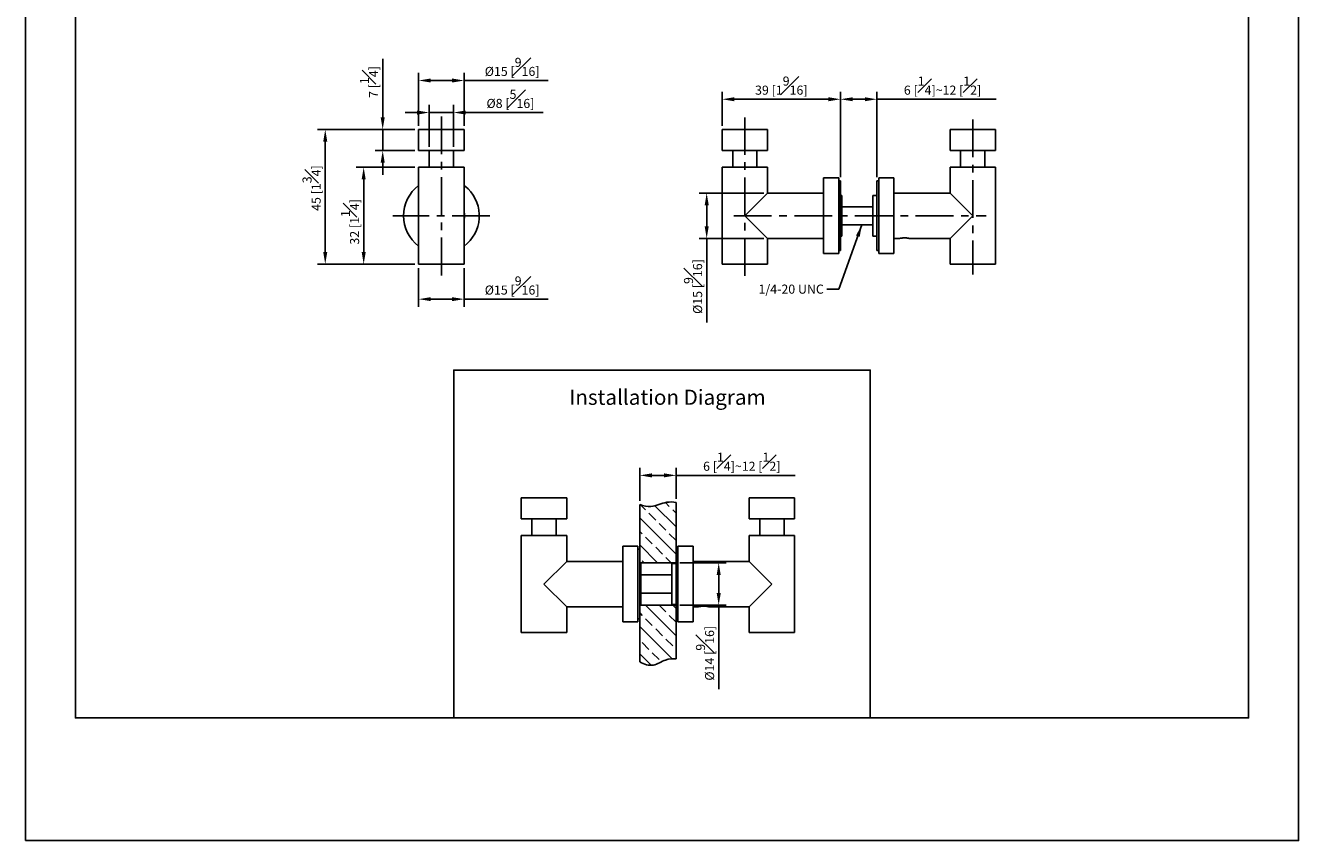
# Model space of a CAD drawing. Units: millimetres. Extents: x -232 to 210, y 0 to 314.
# Drawn here: x 0 to 210, y 0 to 135 of the extents above; entities that cross this region are included whole.
import ezdxf

# ---------------------------------------------------------------- set-up
doc = ezdxf.new("R2010")
doc.units = ezdxf.units.MM
doc.linetypes.add('CENTER', pattern=[2, 1.25, -0.25, 0.25, -0.25])
for name, color, linetype in [('A1', 7, 'Continuous'), ('A2', 1, 'CENTER'), ('DIM', 6, 'Continuous')]:
    doc.layers.add(name, color=color, linetype=linetype)
doc.layers.add('圖紙邊界', color=255, linetype='Continuous', plot=False)
doc.styles.add('勝泰-1.5', font='simplex.shx', dxfattribs={"height": 1.5, "bigfont": 'chineset.shx'})
doc.dimstyles.new('比例1／2', dxfattribs={"dimtxt": 1.5, "dimasz": 2, "dimexe": 1.25, "dimexo": 0.625, "dimgap": 0.5, "dimtad": 1, "dimdec": 0, "dimlfac": 2, "dimdsep": 46, "dimtxsty": '勝泰-1.5', "dimcen": 2.5, "dimadec": 0, "dimazin": 0, "dimtfac": 1, "dimtdec": 0, "dimtmove": 0, "dimatfit": 3, "dimfxl": 0, "dimfrac": 1, "dimarcsym": 0})
doc.dimstyles.new('比例1／8', dxfattribs={"dimtxt": 1.5, "dimasz": 2, "dimexe": 1.25, "dimexo": 0.625, "dimgap": 0.5, "dimtad": 1, "dimdec": 0, "dimlfac": 8, "dimdsep": 46, "dimtxsty": '勝泰-1.5', "dimcen": 2.5, "dimadec": 0, "dimazin": 0, "dimtfac": 1, "dimtdec": 0, "dimtmove": 0, "dimatfit": 3, "dimfxl": 0, "dimfrac": 1, "dimarcsym": 0})

# ---------------------------------------------------------------- blocks, each defined once
blk = doc.blocks.new('*D85')
at = {"layer": 'Defpoints', "color": 0}
for p in [(107.33, 60.27), (101.33, 55.45), (107.33, 55.8)]:
    blk.add_point(p, dxfattribs=at)
at = {"layer": 'DIM', "color": 0, "lineweight": -2}
for p, q in [((101.33, 56.07), (101.33, 61.52)), ((107.33, 56.42), (107.33, 61.52)), ((103.33, 60.27), (105.33, 60.27)), ((107.33, 60.27), (126.98, 60.27))]:
    blk.add_line(p, q, dxfattribs=at)
at = {"layer": 'DIM', "color": 0}
for points in [[(103.33, 60.6), (103.33, 59.93), (101.33, 60.27)], [(105.33, 59.93), (105.33, 60.6), (107.33, 60.27)]]:
    blk.add_solid(points, dxfattribs=at)
at = {"layer": 'DIM', "color": 0, "insert": (118.16, 62.52), "char_height": 1.5, "attachment_point": 5, "style": '勝泰-1.5'}
blk.add_mtext('6 [{\\H1.000000x;\\S1#4;}]~12 [{\\H1.000000x;\\S1#2;}]', dxfattribs=at)
blk = doc.blocks.new('*D86')
at = {"layer": 'Defpoints', "color": 0}
for p in [(107.33, 45.83), (107.33, 38.83), (114.35, 38.83)]:
    blk.add_point(p, dxfattribs=at)
at = {"layer": 'DIM', "color": 0, "lineweight": -2}
for p, q in [((107.96, 45.83), (115.6, 45.83)), ((114.35, 43.83), (114.35, 40.83)), ((107.96, 38.83), (115.6, 38.83)), ((114.35, 38.83), (114.35, 24.98))]:
    blk.add_line(p, q, dxfattribs=at)
at = {"layer": 'DIM', "color": 0}
for points in [[(114.69, 43.83), (114.02, 43.83), (114.35, 45.83)], [(114.02, 40.83), (114.69, 40.83), (114.35, 38.83)]]:
    blk.add_solid(points, dxfattribs=at)
at = {"layer": 'DIM', "color": 0, "insert": (112.1, 30.91), "char_height": 1.5, "attachment_point": 5, "rotation": 90, "style": '勝泰-1.5'}
blk.add_mtext('{Ø14 [{\\H1.000000x;\\S9#16;}]}', dxfattribs=at)
blk = doc.blocks.new('*D88')
at = {"layer": 'Defpoints', "color": 0}
for p in [(64.86, 117.36), (49.45, 95.11), (64.86, 95.11)]:
    blk.add_point(p, dxfattribs=at)
at = {"layer": 'DIM', "color": 0, "lineweight": -2}
for p, q in [((64.23, 117.36), (48.2, 117.36)), ((49.45, 115.36), (49.45, 97.11)), ((64.23, 95.11), (48.2, 95.11))]:
    blk.add_line(p, q, dxfattribs=at)
at = {"layer": 'DIM', "color": 0}
for points in [[(49.78, 115.36), (49.12, 115.36), (49.45, 117.36)], [(49.12, 97.11), (49.78, 97.11), (49.45, 95.11)]]:
    blk.add_solid(points, dxfattribs=at)
at = {"layer": 'DIM', "color": 0, "insert": (47.2, 107.68), "char_height": 1.5, "attachment_point": 5, "rotation": 90, "style": '勝泰-1.5'}
blk.add_mtext('45 [1{\\H1.000000x;\\S3#4;}]', dxfattribs=at)
blk = doc.blocks.new('*D89')
at = {"layer": 'Defpoints', "color": 0}
for p in [(72.36, 125.43), (64.86, 117.36), (72.36, 117.36)]:
    blk.add_point(p, dxfattribs=at)
at = {"layer": 'DIM', "color": 0, "lineweight": -2}
for p, q in [((64.86, 117.98), (64.86, 126.68)), ((72.36, 117.98), (72.36, 126.68)), ((66.86, 125.43), (70.36, 125.43)), ((72.36, 125.43), (86.21, 125.43))]:
    blk.add_line(p, q, dxfattribs=at)
at = {"layer": 'DIM', "color": 0}
for points in [[(66.86, 125.77), (66.86, 125.1), (64.86, 125.43)], [(70.36, 125.1), (70.36, 125.77), (72.36, 125.43)]]:
    blk.add_solid(points, dxfattribs=at)
at = {"layer": 'DIM', "color": 0, "insert": (80.28, 127.68), "char_height": 1.5, "attachment_point": 5, "style": '勝泰-1.5'}
blk.add_mtext('{Ø15 [{\\H1.000000x;\\S9#16;}]}', dxfattribs=at)
blk = doc.blocks.new('*D90')
at = {"layer": 'Defpoints', "color": 0}
for p in [(70.61, 120.15), (66.61, 113.86), (70.61, 113.86)]:
    blk.add_point(p, dxfattribs=at)
at = {"layer": 'DIM', "color": 0, "lineweight": -2}
for p, q in [((64.61, 120.15), (62.61, 120.15)), ((66.61, 114.48), (66.61, 121.4)), ((66.61, 120.15), (70.61, 120.15)), ((70.61, 114.48), (70.61, 121.4)), ((72.61, 120.15), (85.39, 120.15))]:
    blk.add_line(p, q, dxfattribs=at)
at = {"layer": 'DIM', "color": 0}
for points in [[(64.61, 119.81), (64.61, 120.48), (66.61, 120.15)], [(72.61, 120.48), (72.61, 119.81), (70.61, 120.15)]]:
    blk.add_solid(points, dxfattribs=at)
at = {"layer": 'DIM', "color": 0, "insert": (80, 122.4), "char_height": 1.5, "attachment_point": 5, "style": '勝泰-1.5'}
blk.add_mtext('{Ø8 [{\\H1.000000x;\\S5#16;}]}', dxfattribs=at)
blk = doc.blocks.new('*D102')
at = {"layer": 'Defpoints', "color": 0}
for p in [(140.46, 122.34), (134.46, 108.86), (140.46, 108.86)]:
    blk.add_point(p, dxfattribs=at)
at = {"layer": 'DIM', "color": 0, "lineweight": -2}
for p, q in [((134.46, 109.48), (134.46, 123.59)), ((136.46, 122.34), (138.46, 122.34)), ((140.46, 109.48), (140.46, 123.59)), ((140.46, 122.34), (160.1, 122.34))]:
    blk.add_line(p, q, dxfattribs=at)
at = {"layer": 'DIM', "color": 0}
for points in [[(136.46, 122.67), (136.46, 122.01), (134.46, 122.34)], [(138.46, 122.01), (138.46, 122.67), (140.46, 122.34)]]:
    blk.add_solid(points, dxfattribs=at)
at = {"layer": 'DIM', "color": 0, "insert": (151.28, 124.59), "char_height": 1.5, "attachment_point": 5, "style": '勝泰-1.5'}
blk.add_mtext('6 [{\\H1.000000x;\\S1#4;}]~12 [{\\H1.000000x;\\S1#2;}]', dxfattribs=at)
blk = doc.blocks.new('*D103')
at = {"layer": 'Defpoints', "color": 0}
for p in [(114.91, 122.34), (114.91, 117.36), (134.46, 108.86)]:
    blk.add_point(p, dxfattribs=at)
at = {"layer": 'DIM', "color": 0, "lineweight": -2}
for p, q in [((114.91, 117.98), (114.91, 123.59)), ((132.46, 122.34), (116.91, 122.34)), ((134.46, 109.48), (134.46, 123.59))]:
    blk.add_line(p, q, dxfattribs=at)
at = {"layer": 'DIM', "color": 0}
for points in [[(116.91, 122.67), (116.91, 122.01), (114.91, 122.34)], [(132.46, 122.01), (132.46, 122.67), (134.46, 122.34)]]:
    blk.add_solid(points, dxfattribs=at)
at = {"layer": 'DIM', "color": 0, "insert": (124.68, 124.59), "char_height": 1.5, "attachment_point": 5, "style": '勝泰-1.5'}
blk.add_mtext('39 [1{\\H1.000000x;\\S9#16;}]', dxfattribs=at)
blk = doc.blocks.new('*D105')
at = {"layer": 'Defpoints', "color": 0}
for p in [(64.86, 111.11), (55.79, 95.11), (64.86, 95.11)]:
    blk.add_point(p, dxfattribs=at)
at = {"layer": 'DIM', "color": 0, "lineweight": -2}
for p, q in [((64.23, 111.11), (54.54, 111.11)), ((55.79, 109.11), (55.79, 97.11)), ((64.23, 95.11), (54.54, 95.11))]:
    blk.add_line(p, q, dxfattribs=at)
at = {"layer": 'DIM', "color": 0}
for points in [[(56.12, 109.11), (55.46, 109.11), (55.79, 111.11)], [(55.46, 97.11), (56.12, 97.11), (55.79, 95.11)]]:
    blk.add_solid(points, dxfattribs=at)
at = {"layer": 'DIM', "color": 0, "insert": (53.54, 102.11), "char_height": 1.5, "attachment_point": 5, "rotation": 90, "style": '勝泰-1.5'}
blk.add_mtext('32 [1{\\H1.000000x;\\S1#4;}]', dxfattribs=at)
blk = doc.blocks.new('*D109')
at = {"layer": 'Defpoints', "color": 0}
for p in [(64.86, 95.11), (72.36, 95.11), (72.36, 89.35)]:
    blk.add_point(p, dxfattribs=at)
at = {"layer": 'DIM', "color": 0, "lineweight": -2}
for p, q in [((64.86, 94.48), (64.86, 88.1)), ((72.36, 94.48), (72.36, 88.1)), ((66.86, 89.35), (70.36, 89.35)), ((72.36, 89.35), (86.21, 89.35))]:
    blk.add_line(p, q, dxfattribs=at)
at = {"layer": 'DIM', "color": 0}
for points in [[(66.86, 89.68), (66.86, 89.02), (64.86, 89.35)], [(70.36, 89.02), (70.36, 89.68), (72.36, 89.35)]]:
    blk.add_solid(points, dxfattribs=at)
at = {"layer": 'DIM', "color": 0, "insert": (80.28, 91.6), "char_height": 1.5, "attachment_point": 5, "style": '勝泰-1.5'}
blk.add_mtext('{Ø15 [{\\H1.000000x;\\S9#16;}]}', dxfattribs=at)
blk = doc.blocks.new('*D110')
at = {"layer": 'Defpoints', "color": 0}
for p in [(58.93, 117.36), (64.86, 117.36), (64.86, 113.86)]:
    blk.add_point(p, dxfattribs=at)
at = {"layer": 'DIM', "color": 0, "lineweight": -2}
for p, q in [((58.93, 119.36), (58.93, 129)), ((64.23, 117.36), (57.68, 117.36)), ((58.93, 113.86), (58.93, 117.36)), ((64.23, 113.86), (57.68, 113.86)), ((58.93, 111.86), (58.93, 109.86))]:
    blk.add_line(p, q, dxfattribs=at)
at = {"layer": 'DIM', "color": 0}
for points in [[(58.59, 119.36), (59.26, 119.36), (58.93, 117.36)], [(59.26, 111.86), (58.59, 111.86), (58.93, 113.86)]]:
    blk.add_solid(points, dxfattribs=at)
at = {"layer": 'DIM', "color": 0, "insert": (56.68, 125.18), "char_height": 1.5, "attachment_point": 5, "rotation": 90, "style": '勝泰-1.5'}
blk.add_mtext('7 [{\\H1.000000x;\\S1#4;}]', dxfattribs=at)
blk = doc.blocks.new('*D115')
at = {"layer": 'Defpoints', "color": 0}
for p in [(122.41, 106.86), (112.37, 99.36), (122.41, 99.36)]:
    blk.add_point(p, dxfattribs=at)
at = {"layer": 'DIM', "color": 0, "lineweight": -2}
for p, q in [((121.78, 106.86), (111.12, 106.86)), ((112.37, 104.86), (112.37, 101.36)), ((121.78, 99.36), (111.12, 99.36)), ((112.37, 99.36), (112.37, 85.51))]:
    blk.add_line(p, q, dxfattribs=at)
at = {"layer": 'DIM', "color": 0}
for points in [[(112.71, 104.86), (112.04, 104.86), (112.37, 106.86)], [(112.04, 101.36), (112.71, 101.36), (112.37, 99.36)]]:
    blk.add_solid(points, dxfattribs=at)
at = {"layer": 'DIM', "color": 0, "insert": (110.12, 91.43), "char_height": 1.5, "attachment_point": 5, "rotation": 90, "style": '勝泰-1.5'}
blk.add_mtext('{Ø15 [{\\H1.000000x;\\S9#16;}]}', dxfattribs=at)

msp = doc.modelspace()

# ---------------------------------------------------------------- hatches: boundary and pattern name
at = {"ltscale": 10}
h = msp.add_hatch(dxfattribs=at)
h.set_pattern_fill('ANSI33', color=256, scale=0.5, angle=90, style=0)
h.set_pattern_definition([(135, (49.5197, 100.5887), (-2.24506, -2.24506), []), (135, (49.5197, 102.8338), (-2.24506, -2.24506), [1.5875, -0.79375])])
edge = h.paths.add_edge_path()
edge.add_line((107.33, 45.83), (107.33, 55.8))
edge.add_spline(control_points=[(107.33, 55.8), (106.83, 55.88), (105.43, 55.95), (103.45, 54.87), (101.95, 55.23), (101.33, 55.45)], knot_values=[2.012024, 2.012024, 2.012024, 2.012024, 5.096154, 10.562409, 14.37228, 14.37228, 14.37228, 14.37228], degree=3, periodic=0)
edge.add_line((101.33, 55.45), (101.33, 45.83))
edge.add_line((101.33, 45.83), (107.33, 45.83))
edge = h.paths.add_edge_path()
edge.add_line((107.33, 29.98), (107.33, 38.83))
edge.add_line((107.33, 38.83), (101.33, 38.83))
edge.add_line((101.33, 38.83), (101.33, 29.47))
edge.add_spline(control_points=[(101.33, 29.47), (102.08, 29.06), (103.51, 28.59), (105.46, 29.93), (106.74, 30.03), (107.33, 29.98)], knot_values=[3.243859, 3.243859, 3.243859, 3.243859, 8.076885, 12.439062, 16.04084, 16.04084, 16.04084, 16.04084], degree=3, periodic=0)

# ---------------------------------------------------------------- linework, layer by layer
at = {"color": 7, "linetype": 'Continuous', "lineweight": 25}
for p, q in [((64.86, 117.36), (64.86, 113.86)), ((64.86, 117.36), (72.36, 117.36)), ((72.36, 113.86), (72.36, 117.36)), ((114.91, 117.36), (114.91, 113.86)), ((114.91, 117.36), (122.05, 117.36)), ((122.05, 117.36), (122.41, 117.36)), ((122.41, 113.86), (122.41, 117.36)), ((152.51, 117.36), (152.51, 113.86)), ((152.51, 117.36), (160.01, 117.36)), ((160.01, 113.86), (160.01, 117.36)), ((64.86, 113.86), (72.36, 113.86)), ((66.61, 113.86), (66.61, 111.11)), ((70.61, 111.11), (70.61, 113.86)), ((114.91, 113.86), (122.05, 113.86)), ((116.66, 113.86), (116.66, 111.11)), ((120.66, 111.11), (120.66, 113.86)), ((122.05, 113.86), (122.41, 113.86)), ((152.51, 113.86), (160.01, 113.86)), ((154.26, 113.86), (154.26, 111.11)), ((158.26, 111.11), (158.26, 113.86)), ((64.86, 111.11), (64.86, 103.11)), ((64.86, 111.11), (72.36, 111.11)), ((72.36, 103.11), (72.36, 111.11)), ((114.91, 111.11), (114.91, 95.11)), ((114.91, 111.11), (122.41, 111.11)), ((122.41, 106.86), (122.41, 111.11)), ((134.16, 109.36), (131.66, 109.36)), ((131.66, 109.36), (131.66, 107.55)), ((134.16, 109.36), (134.16, 107.55)), ((143.26, 109.36), (140.76, 109.36)), ((140.76, 97.47), (140.76, 109.36)), ((143.26, 97.47), (143.26, 109.36)), ((152.51, 111.11), (152.51, 106.86)), ((152.51, 111.11), (156.26, 111.11)), ((156.26, 111.11), (160.01, 111.11)), ((160.01, 95.11), (160.01, 111.11)), ((131.66, 107.55), (131.66, 96.86)), ((134.46, 108.86), (134.16, 108.86)), ((134.16, 107.55), (134.16, 96.86)), ((134.46, 97.36), (134.46, 108.86)), ((140.76, 108.86), (140.46, 108.86)), ((140.46, 108.86), (140.46, 107.15)), ((140.46, 107.15), (140.46, 97.36)), ((118.66, 103.11), (122.41, 106.86)), ((131.66, 106.86), (122.41, 106.86)), ((134.66, 106.48), (134.46, 106.48)), ((134.66, 106.48), (134.66, 105.51)), ((134.66, 105.51), (134.66, 99.73)), ((140.46, 106.48), (139.76, 106.48)), ((139.76, 100.06), (139.76, 106.48)), ((152.51, 106.86), (143.26, 106.86)), ((152.51, 106.86), (156.26, 103.11)), ((64.86, 103.11), (64.86, 95.11)), ((72.36, 95.11), (72.36, 103.11)), ((122.41, 99.36), (118.66, 103.11)), ((139.76, 104.61), (134.66, 104.61)), ((156.26, 103.11), (152.51, 99.36)), ((134.66, 101.61), (139.76, 101.61)), ((122.41, 99.36), (131.66, 99.36)), ((122.41, 95.11), (122.41, 99.36)), ((134.46, 99.73), (134.66, 99.73)), ((139.76, 99.73), (139.76, 100.06)), ((139.76, 99.73), (140.46, 99.73)), ((143.26, 99.36), (144.14, 99.36)), ((145.88, 99.36), (152.51, 99.36)), ((152.51, 99.36), (152.51, 95.11)), ((131.66, 96.86), (134.16, 96.86)), ((134.16, 97.36), (134.46, 97.36)), ((140.46, 97.36), (140.76, 97.36)), ((140.76, 96.86), (140.76, 97.47)), ((140.76, 96.86), (143.26, 96.86)), ((143.26, 96.86), (143.26, 97.47)), ((64.86, 95.11), (72.36, 95.11)), ((114.91, 95.11), (122.41, 95.11)), ((152.51, 95.11), (156.26, 95.11)), ((156.26, 95.11), (160.01, 95.11)), ((81.78, 56.58), (81.78, 53.08)), ((81.78, 56.58), (88.92, 56.58)), ((88.92, 56.58), (89.28, 56.58)), ((89.28, 53.08), (89.28, 56.58)), ((119.38, 56.58), (119.38, 53.08)), ((119.38, 56.58), (126.88, 56.58)), ((126.88, 53.08), (126.88, 56.58)), ((81.78, 53.08), (88.92, 53.08)), ((83.53, 53.08), (83.53, 50.33)), ((87.53, 50.33), (87.53, 53.08)), ((88.92, 53.08), (89.28, 53.08)), ((119.38, 53.08), (126.88, 53.08)), ((121.13, 53.08), (121.13, 50.33)), ((125.13, 50.33), (125.13, 53.08)), ((81.78, 50.33), (81.78, 34.33)), ((81.78, 50.33), (89.28, 50.33)), ((89.28, 46.08), (89.28, 50.33)), ((101.03, 48.58), (98.53, 48.58)), ((98.53, 48.58), (98.53, 46.78)), ((101.03, 48.58), (101.03, 46.78)), ((110.13, 48.58), (107.63, 48.58)), ((107.63, 36.69), (107.63, 48.58)), ((110.13, 36.69), (110.13, 48.58)), ((119.38, 50.33), (119.38, 46.08)), ((119.38, 50.33), (123.13, 50.33)), ((123.13, 50.33), (126.88, 50.33)), ((126.88, 34.33), (126.88, 50.33)), ((98.53, 46.78), (98.53, 36.08)), ((101.33, 48.08), (101.03, 48.08)), ((101.03, 46.78), (101.03, 36.08)), ((101.33, 36.58), (101.33, 48.08)), ((107.63, 48.08), (107.33, 48.08)), ((107.33, 48.08), (107.33, 36.58)), ((85.53, 42.33), (89.28, 46.08)), ((98.53, 46.08), (89.28, 46.08)), ((101.53, 45.71), (101.33, 45.71)), ((101.53, 45.71), (101.53, 44.73)), ((101.53, 44.73), (101.53, 38.96)), ((107.33, 45.71), (106.63, 45.71)), ((106.63, 39.29), (106.63, 45.71)), ((119.38, 46.08), (110.13, 46.08)), ((119.38, 46.08), (123.13, 42.33)), ((89.28, 38.58), (85.53, 42.33)), ((106.63, 43.83), (101.53, 43.83)), ((123.13, 42.33), (119.38, 38.58)), ((101.53, 40.83), (106.63, 40.83)), ((89.28, 38.58), (98.53, 38.58)), ((89.28, 34.33), (89.28, 38.58)), ((101.33, 38.96), (101.53, 38.96)), ((106.63, 38.96), (106.63, 39.29)), ((106.63, 38.96), (107.33, 38.96)), ((110.13, 38.58), (111.02, 38.58)), ((112.75, 38.58), (119.38, 38.58)), ((119.38, 38.58), (119.38, 34.33)), ((98.53, 36.08), (101.03, 36.08)), ((101.03, 36.58), (101.33, 36.58)), ((107.33, 36.58), (107.63, 36.58)), ((107.63, 36.08), (107.63, 36.69)), ((107.63, 36.08), (110.13, 36.08)), ((110.13, 36.08), (110.13, 36.69)), ((81.78, 34.33), (89.28, 34.33)), ((119.38, 34.33), (123.13, 34.33)), ((123.13, 34.33), (126.88, 34.33))]:
    msp.add_line(p, q, dxfattribs=at)
for p, q in [((101.33, 29.47), (101.33, 55.45)), ((107.33, 29.98), (107.33, 55.8)), ((101.33, 45.83), (107.33, 45.83)), ((101.33, 38.83), (107.33, 38.83))]:
    msp.add_line(p, q)
at = {"color": 7, "linetype": 'Continuous', "lineweight": 25, "flags": 128}
msp.add_lwpolyline([(72.36, 108.11), (72.64, 107.88), (73, 107.55)], dxfattribs=at)
at = {"color": 7, "linetype": 'Continuous', "lineweight": 25}
for radius, start, end in [(6.25, 126.8699, 233.1301), (6.25, 306.8699, 45.3562), (3.8, 170.6952, 189.3048), (3.8, 350.6952, 9.3048)]:
    msp.add_arc((68.61, 103.11), radius, start, end, dxfattribs=at)
for points in [[(144.14, 99.36), (144.14, 99.36), (144.13, 99.36), (144.2, 99.37), (144.36, 99.41), (144.6, 99.44), (144.89, 99.46), (145.18, 99.46), (145.46, 99.44), (145.69, 99.4), (145.83, 99.37), (145.9, 99.35), (145.88, 99.36), (145.88, 99.36)], [(111.02, 38.58), (111.01, 38.58), (111, 38.58), (111.08, 38.6), (111.24, 38.63), (111.48, 38.67), (111.76, 38.69), (112.06, 38.68), (112.33, 38.66), (112.56, 38.62), (112.71, 38.59), (112.77, 38.58), (112.75, 38.58), (112.75, 38.58)]]:
    msp.add_open_spline(points, degree=3, knots=[0, 0, 0, 0, 0.032834, 0.137218, 0.242472, 0.350208, 0.458318, 0.563924, 0.668095, 0.774086, 0.882337, 0.989815, 1, 1, 1, 1], dxfattribs=at)
for points, knots in [([(101.33, 55.45), (101.95, 55.23), (103.45, 54.87), (105.43, 55.95), (106.83, 55.88), (107.33, 55.8)], [2.012024, 2.012024, 2.012024, 2.012024, 5.821895, 11.28815, 14.37228, 14.37228, 14.37228, 14.37228]), ([(101.33, 29.47), (102.08, 29.06), (103.51, 28.59), (105.46, 29.93), (106.74, 30.03), (107.33, 29.98)], [3.243859, 3.243859, 3.243859, 3.243859, 8.076885, 12.439062, 16.04084, 16.04084, 16.04084, 16.04084])]:
    msp.add_open_spline(points, degree=3, knots=knots)
at = {"layer": 'A1'}
msp.add_lwpolyline([(70.66, 20.25), (70.66, 77.64), (139.34, 77.64), (139.34, 20.25)], close=True, dxfattribs=at)
at = {"layer": 'A2', "ltscale": 5}
for p, q in [((68.61, 119.5), (68.61, 92.4)), ((118.66, 93.18), (118.66, 119.32)), ((156.26, 119.01), (156.26, 93.44)), ((76.61, 103.11), (60.6, 103.11)), ((116.83, 103.11), (158.49, 103.11))]:
    msp.add_line(p, q, dxfattribs=at)
at = {"layer": '圖紙邊界', "ltscale": 10}
for points in [[(0, 0), (210, 0), (210, 297), (0, 297)], [(8.23, 213.75), (8.23, 20.25), (201.77, 20.25), (201.77, 213.75)]]:
    msp.add_lwpolyline(points, close=True, dxfattribs=at)

# ---------------------------------------------------------------- texts
at = {"layer": 'DIM', "insert": (131.69, 91.75), "char_height": 1.5, "attachment_point": 3, "style": '勝泰-1.5'}
msp.add_mtext('{1/4-20 UNC}', dxfattribs=at)
at = {"layer": 'DIM', "insert": (89.7, 74.41), "char_height": 2.5, "attachment_point": 1}
msp.add_mtext('{\\fArial|b0|i0|c0|p34;Installation Diagram}', dxfattribs=at)

# ---------------------------------------------------------------- dimensions: what is measured, and where the dimension line sits
at = {"layer": 'DIM'}
dim = msp.add_linear_dim(base=(58.93, 117.36), p1=(64.86, 113.86), p2=(64.86, 117.36), angle=90, dimstyle='比例1／2', dxfattribs=at)
dim.commit()
dim.dimension.update_dxf_attribs({"geometry": '*D110', "text_midpoint": (56.68, 125.18)})
for base, p1, p2, text, override, picture, middle in [((72.36, 125.43), (64.86, 117.36), (72.36, 117.36), '{Ø<>[]}', {"dimlfac": 2, "dimtolj": 0}, '*D89', (80.28, 127.68)), ((140.46, 122.34), (134.46, 108.86), (140.46, 108.86), '6 [{\\H1.000000x;\\S1#4;}]~12 [{\\H1.000000x;\\S1#2;}]', {"dimlfac": 2}, '*D102', (151.28, 124.59)), ((70.61, 120.15), (66.61, 113.86), (70.61, 113.86), '{Ø<>[]}', {"dimlfac": 2, "dimtolj": 0}, '*D90', (80, 122.4)), ((72.36, 89.35), (64.86, 95.11), (72.36, 95.11), '{Ø<>[]}', {"dimlfac": 2, "dimtolj": 0}, '*D109', (80.28, 91.6)), ((107.33, 60.27), (101.33, 55.45), (107.33, 55.8), '6 [{\\H1.000000x;\\S1#4;}]~12 [{\\H1.000000x;\\S1#2;}]', {"dimlfac": 2}, '*D85', (118.16, 62.52))]:
    dim = msp.add_linear_dim(base=base, p1=p1, p2=p2, text=text, dimstyle='比例1／2', override=override, dxfattribs=at)
    dim.commit()
    dim.dimension.update_dxf_attribs({"geometry": picture, "text_midpoint": middle})
dim = msp.add_linear_dim(base=(114.91, 122.34), p1=(134.46, 108.86), p2=(114.91, 117.36), dimstyle='比例1／2', override={"dimlfac": 2}, dxfattribs=at)
dim.commit()
dim.dimension.update_dxf_attribs({"geometry": '*D103', "text_midpoint": (124.68, 124.59)})
for base, p1, p2, picture, middle in [((49.44852878, 95.10678819), (64.85789573, 117.35678819), (64.85789573, 95.10678819), '*D88', (49.44852878, 107.67899751)), ((55.79, 95.11), (64.86, 111.11), (64.86, 95.11), '*D105', (55.79, 102.11))]:
    dim = msp.add_linear_dim(base=base, p1=p1, p2=p2, angle=90, dimstyle='比例1／2', override={"dimlfac": 2}, dxfattribs=at)
    dim.commit()
    dim.dimension.update_dxf_attribs({"geometry": picture, "text_midpoint": middle, "dimtype": 160})
for base, p1, p2, override, picture, middle in [((112.37, 99.36), (122.41, 106.86), (122.41, 99.36), {"dimtolj": 0}, '*D115', (110.12, 91.43)), ((114.35, 38.83), (107.33, 45.83), (107.33, 38.83), {"dimlfac": 2, "dimtolj": 0}, '*D86', (112.1, 30.91))]:
    dim = msp.add_linear_dim(base=base, p1=p1, p2=p2, angle=90, text='{Ø<>[]}', dimstyle='比例1／2', override=override, dxfattribs=at)
    dim.commit()
    dim.dimension.update_dxf_attribs({"geometry": picture, "text_midpoint": middle})

# ---------------------------------------------------------------- leaders
at = {"layer": 'DIM', "annotation_type": 0, "has_hookline": 1, "hookline_direction": 1, "text_width": 14.44}
msp.add_leader([(137.97, 101.61), (134.19, 91), (132.19, 91)], dimstyle='比例1／8', override={"dimtad": 0}, dxfattribs=at)

doc.saveas('drawing.dxf')
